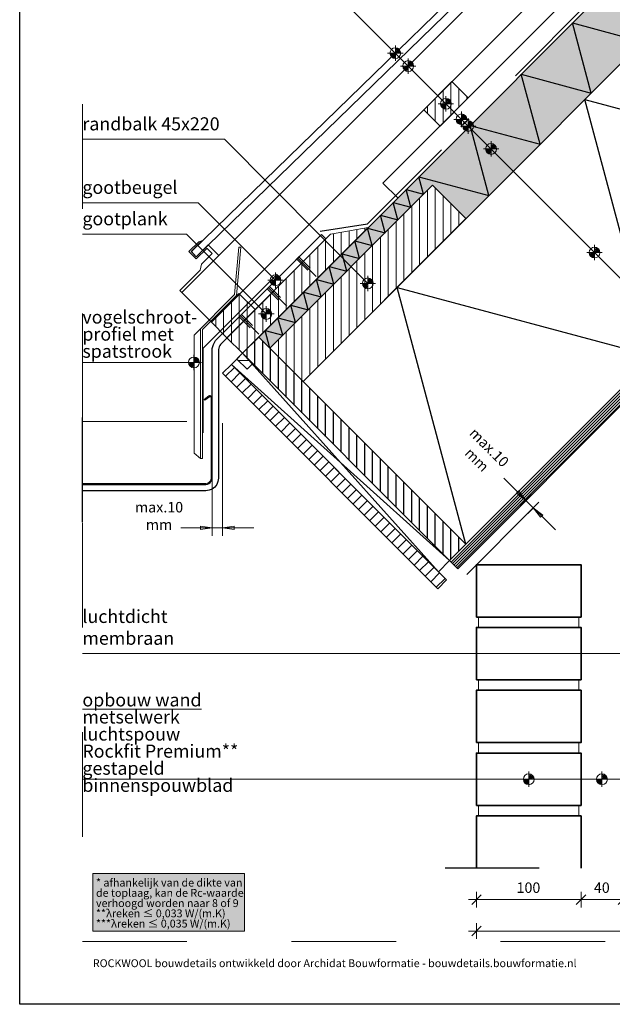
# Model space of a CAD drawing. Units: metres. Extents: x 0 to 1.05, y 0 to 1.48.
# Drawn here: x 0 to 0.57, y 0 to 0.94 of the extents above; entities that cross this region are included whole.
import ezdxf

# ---------------------------------------------------------------- set-up
doc = ezdxf.new("R2010")
doc.units = ezdxf.units.M
doc.header["$PDMODE"] = 65
for name, pattern in [('ALL_S16', [0.0075, 0.0075, 0]), ('ALL_S17', [0.0035, 0, -0.0035]), ('PUNKT2_S9', [0.005, 0, -0.005]), ('STRICHPUNKT2_S5', [0.055, 0.04, -0.005, 0.005, -0.005]), ('VERDECKT2_S2', [0.0135, 0.01, -0.0035])]:
    doc.linetypes.add(name, pattern=pattern)
for name, color, linetype, lineweight in [('AANHAALLIJN', 7, 'Continuous', 18), ('AFBREEKLIJNEN', 7, 'Continuous', 35), ('BAKSTEEN', 30, 'Continuous', 70), ('DILALATIEVOEG EN AFDICHTING', 5, 'Continuous', 35), ('ENKELSCHALIGE DAKELEMENTEN', 30, 'Continuous', 70), ('GOTEN', 7, 'Continuous', 25), ('HOUT', 5, 'Continuous', 35), ('Maatlijnen 1_5', 7, 'Continuous', 18), ('SANDWICH DAKELEMENTEN', 30, 'Continuous', 70), ('STEENWOL', 5, 'Continuous', 35)]:
    doc.layers.add(name, color=color, linetype=linetype, lineweight=lineweight)
doc.styles.add('TAHOMA', font='tahoma.ttf')
doc.styles.add('Trebuchet MS', font='trebuc.ttf')
doc.dimstyles.new('_DIMSTYLE_3', dxfattribs={"dimtxt": 0.01, "dimasz": 0.015, "dimexe": 0, "dimexo": 1e-06, "dimgap": 0.005, "dimtad": 2, "dimlfac": 1000, "dimrnd": 0.1, "dimzin": 12, "dimdsep": 46, "dimtxsty": 'Trebuchet MS', "dimblk1": 'ALL_ML_PFEIL', "dimblk2": 'ALL_ML_PFEIL', "dimsah": 1, "dimcen": 0, "dimse1": 1, "dimse2": 1, "dimclrd": 30, "dimclre": 30, "dimclrt": 30, "dimadec": 0, "dimazin": 0, "dimtfac": 1, "dimtdec": 0, "dimtix": 1, "dimtmove": 2, "dimatfit": 3, "dimfxl": 1, "dimtvp": 1.2, "dimtzin": 0, "dimlwd": 0, "dimlwe": 18, "dimarcsym": 0})
doc.dimstyles.new('_DIMSTYLE_5', dxfattribs={"dimtxt": 0.01, "dimasz": 0.015, "dimexe": 0, "dimexo": 1e-06, "dimgap": 0.005, "dimtad": 2, "dimdec": 0, "dimlfac": 1000, "dimrnd": 5, "dimzin": 12, "dimdsep": 46, "dimtxsty": 'Trebuchet MS', "dimblk1": 'ALL_ML_STRICH', "dimblk2": 'ALL_ML_STRICH', "dimsah": 1, "dimcen": 0, "dimse1": 1, "dimse2": 1, "dimclrd": 30, "dimclre": 30, "dimclrt": 30, "dimadec": 0, "dimazin": 0, "dimtfac": 1, "dimtdec": 0, "dimtix": 1, "dimtmove": 2, "dimatfit": 3, "dimfxl": 1, "dimtzin": 0, "dimlwd": 0, "dimlwe": 18, "dimarcsym": 0})
doc.dimstyles.new('_DIMSTYLE_6', dxfattribs={"dimtxt": 0.01, "dimasz": 0.015, "dimexe": 0, "dimexo": 1e-06, "dimgap": 0.005, "dimtad": 2, "dimlfac": 1000, "dimrnd": 0.1, "dimzin": 12, "dimdsep": 46, "dimtxsty": 'Trebuchet MS', "dimblk1": 'ALL_ML_PFEIL', "dimblk2": 'ALL_ML_PFEIL', "dimsah": 1, "dimcen": 0, "dimse1": 1, "dimse2": 1, "dimclrd": 30, "dimclre": 30, "dimclrt": 30, "dimadec": 0, "dimazin": 0, "dimtfac": 1, "dimtdec": 0, "dimtix": 1, "dimtmove": 2, "dimatfit": 3, "dimfxl": 1, "dimtvp": 1.2, "dimtzin": 0, "dimlwd": 0, "dimlwe": 18, "dimarcsym": 0})
pattern_1 = [(90, (0, 0), (-0.015, 0), []), (90, (-0.0075, 0), (-0.015, 0), [])]

# ---------------------------------------------------------------- blocks, each defined once
blk = doc.blocks.new('ALL_ML_PFEIL')
at = {"color": 0, "linetype": 'ByBlock', "lineweight": -2}
for p, q in [((-1, 0), (0, 0)), ((0, 0), (-0.75, 0.1)), ((-0.75, -0.1), (-0.75, 0.1)), ((0, 0), (-0.75, -0.1)), ((0, -0.5), (0, 0.5))]:
    blk.add_line(p, q, dxfattribs=at)
blk = doc.blocks.new('*D10')
at = {"layer": 'DEFPOINTS', "color": 0, "linetype": 'Continuous', "transparency": 16777216}
for p in [(0.48417, 0.48143), (0.48417, 0.48143), (0.49124, 0.47436)]:
    blk.add_point(p, dxfattribs=at)
at = {"layer": 'Maatlijnen 1_5', "color": 30, "linetype": 'Continuous', "lineweight": 0, "transparency": 16777216}
for p, q in [((0.47356, 0.49204), (0.46296, 0.50265)), ((0.49124, 0.47436), (0.48417, 0.48143)), ((0.50185, 0.46376), (0.51246, 0.45315))]:
    blk.add_line(p, q, dxfattribs=at)
at = {"layer": 'Maatlijnen 1_5', "color": 30, "linetype": 'Continuous', "lineweight": 0, "transparency": 16777216, "xscale": 0.015, "yscale": 0.015, "zscale": 0.015}
for p, rotation in [((0.48417, 0.48143), 314.9999999999705), ((0.49124, 0.47436), 134.9999999999705)]:
    blk.add_blockref('ALL_ML_PFEIL', p, dxfattribs=dict(at, rotation=rotation))
at = {"layer": 'Maatlijnen 1_5', "color": 30, "linetype": 'Continuous', "lineweight": 18, "transparency": 16777216, "insert": (0.44223, 0.52528), "char_height": 0.01, "width": 0.063, "attachment_point": 5, "rotation": 315, "style": 'Trebuchet MS'}
blk.add_mtext('max.10 mm', dxfattribs=at)
blk = doc.blocks.new('ALL_ML_STRICH')
at = {"color": 0, "linetype": 'ByBlock', "lineweight": -2}
for p, q in [((-1, 0), (0.5, 0)), ((-0.3, -0.3), (0.3, 0.3)), ((0, -0.5), (0, 0.5))]:
    blk.add_line(p, q, dxfattribs=at)
blk = doc.blocks.new('*D12')
at = {"layer": 'DEFPOINTS', "color": 0, "linetype": 'Continuous', "transparency": 16777216}
for p in [(0.43688, 0.1), (0.53688, 0.1), (0.53688, 0.1)]:
    blk.add_point(p, dxfattribs=at)
at = {"layer": 'Maatlijnen 1_5', "color": 30, "linetype": 'Continuous', "lineweight": 0, "transparency": 16777216}
blk.add_line((0.45188, 0.1), (0.52188, 0.1), dxfattribs=at)
at = {"layer": 'Maatlijnen 1_5', "color": 30, "linetype": 'Continuous', "lineweight": 0, "transparency": 16777216, "xscale": 0.015, "yscale": 0.015, "zscale": 0.015, "rotation": 180}
blk.add_blockref('ALL_ML_STRICH', (0.43688, 0.1), dxfattribs=at)
at = {"layer": 'Maatlijnen 1_5', "color": 30, "linetype": 'Continuous', "lineweight": 0, "transparency": 16777216, "xscale": 0.015, "yscale": 0.015, "zscale": 0.015}
blk.add_blockref('ALL_ML_STRICH', (0.53688, 0.1), dxfattribs=at)
at = {"layer": 'Maatlijnen 1_5', "color": 30, "linetype": 'Continuous', "lineweight": 18, "transparency": 16777216, "insert": (0.48659, 0.11014), "char_height": 0.01, "width": 0.021, "attachment_point": 5, "style": 'Trebuchet MS'}
blk.add_mtext('100', dxfattribs=at)
blk = doc.blocks.new('*D13')
at = {"layer": 'DEFPOINTS', "color": 0, "linetype": 'Continuous', "transparency": 16777216}
for p in [(0.53688, 0.1), (0.57688, 0.1), (0.57688, 0.1)]:
    blk.add_point(p, dxfattribs=at)
at = {"layer": 'Maatlijnen 1_5', "color": 30, "linetype": 'Continuous', "lineweight": 0, "transparency": 16777216}
blk.add_line((0.55188, 0.1), (0.56188, 0.1), dxfattribs=at)
at = {"layer": 'Maatlijnen 1_5', "color": 30, "linetype": 'Continuous', "lineweight": 0, "transparency": 16777216, "xscale": 0.015, "yscale": 0.015, "zscale": 0.015, "rotation": 180}
blk.add_blockref('ALL_ML_STRICH', (0.53688, 0.1), dxfattribs=at)
at = {"layer": 'Maatlijnen 1_5', "color": 30, "linetype": 'Continuous', "lineweight": 0, "transparency": 16777216, "xscale": 0.015, "yscale": 0.015, "zscale": 0.015}
blk.add_blockref('ALL_ML_STRICH', (0.57688, 0.1), dxfattribs=at)
at = {"layer": 'Maatlijnen 1_5', "color": 30, "linetype": 'Continuous', "lineweight": 18, "transparency": 16777216, "insert": (0.55676, 0.11014), "char_height": 0.01, "width": 0.014, "attachment_point": 5, "style": 'Trebuchet MS'}
blk.add_mtext('40', dxfattribs=at)
blk = doc.blocks.new('*D16')
at = {"layer": 'DEFPOINTS', "color": 0, "linetype": 'Continuous', "transparency": 16777216}
for p in [(0.43688, 0.07), (0.86688, 0.07), (0.86688, 0.07)]:
    blk.add_point(p, dxfattribs=at)
at = {"layer": 'Maatlijnen 1_5', "color": 30, "linetype": 'Continuous', "lineweight": 0, "transparency": 16777216}
blk.add_line((0.45188, 0.07), (0.85188, 0.07), dxfattribs=at)
at = {"layer": 'Maatlijnen 1_5', "color": 30, "linetype": 'Continuous', "lineweight": 0, "transparency": 16777216, "xscale": 0.015, "yscale": 0.015, "zscale": 0.015, "rotation": 180}
blk.add_blockref('ALL_ML_STRICH', (0.43688, 0.07), dxfattribs=at)
at = {"layer": 'Maatlijnen 1_5', "color": 30, "linetype": 'Continuous', "lineweight": 0, "transparency": 16777216, "xscale": 0.015, "yscale": 0.015, "zscale": 0.015}
blk.add_blockref('ALL_ML_STRICH', (0.86688, 0.07), dxfattribs=at)
at = {"layer": 'Maatlijnen 1_5', "color": 30, "linetype": 'Continuous', "lineweight": 18, "transparency": 16777216, "insert": (0.65159, 0.08014), "char_height": 0.01, "width": 0.021, "attachment_point": 5, "style": 'Trebuchet MS'}
blk.add_mtext('430', dxfattribs=at)
blk = doc.blocks.new('COMPLEXOBJECT_4')
at = {"layer": 'SANDWICH DAKELEMENTEN', "color": 5, "linetype": 'VERDECKT2_S2', "lineweight": 13}
for p, q in [((0.21278, 0.65976), (0.20924, 0.65623)), ((0.21207, 0.65905), (0.22268, 0.64845)), ((0.20995, 0.65693), (0.22056, 0.64633)), ((0.21101, 0.65799), (0.22869, 0.64032))]:
    blk.add_line(p, q, dxfattribs=at)
blk = doc.blocks.new('*D18')
at = {"layer": 'DEFPOINTS', "color": 0, "linetype": 'Continuous', "transparency": 16777216}
for p in [(0.18404, 0.45515), (0.19404, 0.45516), (0.19404, 0.45515)]:
    blk.add_point(p, dxfattribs=at)
at = {"layer": 'Maatlijnen 1_5', "color": 30, "linetype": 'Continuous', "lineweight": 0, "transparency": 16777216}
for p, q in [((0.16904, 0.45516), (0.15404, 0.45516)), ((0.18404, 0.45516), (0.19404, 0.45516)), ((0.20904, 0.45516), (0.22404, 0.45516))]:
    blk.add_line(p, q, dxfattribs=at)
at = {"layer": 'Maatlijnen 1_5', "color": 30, "linetype": 'Continuous', "lineweight": 0, "transparency": 16777216, "xscale": 0.015, "yscale": 0.015, "zscale": 0.015}
blk.add_blockref('ALL_ML_PFEIL', (0.18404, 0.45516), dxfattribs=at)
at = {"layer": 'Maatlijnen 1_5', "color": 30, "linetype": 'Continuous', "lineweight": 0, "transparency": 16777216, "xscale": 0.015, "yscale": 0.015, "zscale": 0.015, "rotation": 180}
blk.add_blockref('ALL_ML_PFEIL', (0.19404, 0.45516), dxfattribs=at)
at = {"layer": 'Maatlijnen 1_5', "color": 30, "linetype": 'Continuous', "lineweight": 18, "transparency": 16777216, "insert": (0.1333, 0.46529), "char_height": 0.01, "width": 0.063, "attachment_point": 5, "style": 'Trebuchet MS'}
blk.add_mtext('max.10 mm', dxfattribs=at)
blk = doc.blocks.new('NSY154')
at = {"color": 0, "linetype": 'ByBlock', "lineweight": -2}
for p, q in [((-0.00375, 0), (0.00375, 0)), ((-0.00262, 0), (0.00263, 0)), ((0, -0.00375), (0, 0.00375)), ((0, -0.00263), (0, 0.00263))]:
    blk.add_line(p, q, dxfattribs=at)
blk.add_circle((0, 0), 0.00263, dxfattribs=at)
for radius, start, end in [(0.00225, 180, 270), (0.00187, 180, 270), (0.0015, 180, 270), (0.00112, 180, 270), (0.00075, 180, 270), (0.000375, 180, 270), (0.00225, 0, 90), (0.00187, 0, 90), (0.0015, 0, 90), (0.00112, 0, 90), (0.00075, 0, 90), (0.000375, 0, 90)]:
    blk.add_arc((0, 0), radius, start, end, dxfattribs=at)
blk = doc.blocks.new('COMPLEXOBJECT_5')
at = {"layer": 'ENKELSCHALIGE DAKELEMENTEN', "color": 5, "linetype": 'VERDECKT2_S2', "lineweight": 13}
for p, q in [((0.26778, 0.71476), (0.26424, 0.71123)), ((0.26495, 0.71193), (0.27556, 0.70133)), ((0.26601, 0.71299), (0.28369, 0.69532)), ((0.26707, 0.71405), (0.27768, 0.70345))]:
    blk.add_line(p, q, dxfattribs=at)
blk = doc.blocks.new('COMPLEXOBJECT_6')
at = {"layer": 'ENKELSCHALIGE DAKELEMENTEN', "color": 5, "linetype": 'VERDECKT2_S2', "lineweight": 13}
for p, q in [((0.2395, 0.68648), (0.23596, 0.68294)), ((0.23667, 0.68365), (0.24727, 0.67304)), ((0.23773, 0.68471), (0.25541, 0.66703)), ((0.23879, 0.68577), (0.24939, 0.67516))]:
    blk.add_line(p, q, dxfattribs=at)

msp = doc.modelspace()

# ---------------------------------------------------------------- hatches: boundary and pattern name
at = {"layer": 'AANHAALLIJN', "linetype": 'Continuous', "lineweight": 25}
msp.add_hatch(color=255, dxfattribs=at).paths.add_polyline_path([(0.214888, 0.07), (0.214888, 0.124834), (0.07, 0.124834), (0.07, 0.07)])
at = {"layer": 'ENKELSCHALIGE DAKELEMENTEN', "linetype": 'Continuous', "lineweight": 18}
h = msp.add_hatch(dxfattribs=at)
h.set_pattern_fill('HATCHING_5', color=30, scale=0.005, angle=45, style=0, pattern_type=2)
h.set_pattern_definition(pattern_1)
h.paths.add_polyline_path([(0.386471, 0.854666), (0.402027, 0.839109), (0.428897, 0.865979), (0.413341, 0.881536)], flags=0)
h = msp.add_hatch(dxfattribs=at)
h.set_pattern_fill('HATCHING_5', color=30, scale=0.005, angle=45, style=0, pattern_type=2)
h.set_pattern_definition(pattern_1)
h.paths.add_polyline_path([(0.271116, 0.595061), (0.426679, 0.750624), (0.394859, 0.782444), (0.239296, 0.626881)], flags=0)
h = msp.add_hatch(dxfattribs=at)
h.set_pattern_fill('HATCHING_5', color=30, scale=0.005, angle=45, style=0, pattern_type=2)
h.set_pattern_definition(pattern_1)
h.paths.add_polyline_path([(0.213133, 0.621931), (0.333341, 0.742139), (0.297279, 0.735775), (0.198284, 0.63678)], flags=0)
h = msp.add_hatch(dxfattribs=at)
h.set_pattern_fill('HATCHING_5', color=30, scale=0.005, angle=45, style=0, pattern_type=2)
h.set_pattern_definition(pattern_1)
h.paths.add_polyline_path([(0.182727, 0.652337), (0.198284, 0.63678), (0.225154, 0.66365), (0.209597, 0.679207)], flags=0)
at = {"layer": 'ENKELSCHALIGE DAKELEMENTEN', "linetype": 'Continuous', "lineweight": 13}
h = msp.add_hatch(dxfattribs=at)
h.set_pattern_fill('HATCHING_5', color=5, scale=0.005, angle=-45, style=0, pattern_type=2)
h.set_pattern_definition([(-1e-14, (0, 0), (0, 0.015), []), (-1e-14, (0, 0.0075), (0, 0.015), [])])
h.paths.add_polyline_path([(0.222922, 0.612142), (0.213133, 0.621931), (0.20768, 0.616479), (0.217469, 0.60669)], flags=0)
at = {"layer": 'GOTEN', "linetype": 'ALL_S16', "lineweight": 25}
msp.add_hatch(color=254, dxfattribs=at).paths.add_polyline_path([(0.06, 0.497658), (0.06, 0.496658), (0.178041, 0.496658), (0.179594, 0.496862), (0.181041, 0.497462), (0.182284, 0.498415), (0.183237, 0.499658), (0.183837, 0.501105), (0.184041, 0.502658), (0.184041, 0.579668), (0.183905, 0.580393), (0.183515, 0.581019), (0.182925, 0.581462), (0.182214, 0.58166), (0.18148, 0.581587), (0.180822, 0.581253), (0.176431, 0.577876), (0.177041, 0.577083), (0.181431, 0.58046), (0.18176, 0.580627), (0.182127, 0.580664), (0.182483, 0.580565), (0.182778, 0.580344), (0.182973, 0.58003), (0.183041, 0.579668), (0.183041, 0.502723), (0.182862, 0.501366), (0.182364, 0.500162), (0.181571, 0.499128), (0.180537, 0.498335), (0.179333, 0.497836), (0.177976, 0.497658)])
at = {"layer": 'HOUT', "linetype": 'Continuous', "lineweight": 25}
h = msp.add_hatch(dxfattribs=at)
h.set_pattern_fill('HATCHING_5', scale=0.005, angle=45, style=0, pattern_type=2)
h.set_pattern_definition(pattern_1)
h.paths.add_polyline_path([(0.228689, 0.637487), (0.213133, 0.621931), (0.411123, 0.423941), (0.426679, 0.439497)], flags=0)
at = {"layer": 'HOUT', "linetype": 'Continuous', "lineweight": 13}
h = msp.add_hatch(dxfattribs=at)
h.set_pattern_fill('HATCHING_1', color=5, scale=0.005, angle=135, style=0, pattern_type=2)
h.set_pattern_definition([(-135, (0, 0), (0.0106066, -0.0106066), []), (-135, (0.005303, -0.005303), (0.0106066, -0.0106066), [])])
h.paths.add_polyline_path([(0.202526, 0.611324), (0.194041, 0.602839), (0.399809, 0.397071), (0.408294, 0.405556)], flags=0)
at = {"layer": 'STEENWOL', "linetype": 'Continuous', "lineweight": 25}
for points in [[(0.384253, 0.793051), (0.426679, 0.750624), (0.764598, 1.088543), (0.722171, 1.130969)], [(0.394859, 0.782444), (0.384253, 0.793051), (0.228689, 0.637487), (0.239296, 0.626881)]]:
    msp.add_hatch(color=255, dxfattribs=at).paths.add_polyline_path(points)

# ---------------------------------------------------------------- linework, layer by layer
at = {"layer": 'AANHAALLIJN', "color": 30, "linetype": 'Continuous', "lineweight": 18}
for p, q in [((0.195774, 0.826439), (0.06, 0.826439)), ((0.332988, 0.688753), (0.195774, 0.826439)), ((0.166949, 0.613263), (0.06, 0.613263)), ((0.81688, 0.215), (0.06, 0.215))]:
    msp.add_line(p, q, dxfattribs=at)
at = {"layer": 'AANHAALLIJN', "color": 7, "linetype": 'Continuous', "lineweight": 25}
msp.add_lwpolyline([(1.05, 0), (0, 0), (0, 1.485), (1.05, 1.485), (1.05, 0)], close=True, dxfattribs=at)
at = {"layer": 'AANHAALLIJN', "color": 30, "linetype": 'Continuous', "lineweight": 18}
for points in [[(0.627594, 0.640412), (0.31939, 0.948616), (0.06, 0.948616)], [(0.06, 0.765763), (0.170664, 0.765763), (0.244722, 0.691704)], [(0.06, 0.735763), (0.159652, 0.735763), (0.235884, 0.659531)], [(0.76388, 0.508527), (0.71938, 0.335), (0.06, 0.335)]]:
    msp.add_lwpolyline(points, dxfattribs=at)
msp.add_lwpolyline([(0.07, 0.07), (0.214888, 0.07), (0.214888, 0.124834), (0.07, 0.124834), (0.07, 0.07)], close=True, dxfattribs=at)
at = {"layer": 'AFBREEKLIJNEN', "color": 7, "linetype": 'STRICHPUNKT2_S5', "lineweight": 25}
for p, q in [((0.06, 0.460658), (0.06, 0.586658)), ((0.89688, 0.13), (0.40688, 0.13))]:
    msp.add_line(p, q, dxfattribs=at)
at = {"layer": 'BAKSTEEN', "color": 2, "linetype": 'Continuous', "lineweight": 35}
for points in [[(0.43688, 0.37), (0.53688, 0.37), (0.53688, 0.42), (0.43688, 0.42), (0.43688, 0.37)], [(0.43688, 0.31), (0.53688, 0.31), (0.53688, 0.36), (0.43688, 0.36), (0.43688, 0.31)], [(0.43688, 0.25), (0.53688, 0.25), (0.53688, 0.3), (0.43688, 0.3), (0.43688, 0.25)], [(0.43688, 0.19), (0.53688, 0.19), (0.53688, 0.24), (0.43688, 0.24), (0.43688, 0.19)]]:
    msp.add_lwpolyline(points, close=True, dxfattribs=at)
at = {"layer": 'BAKSTEEN', "color": 30, "linetype": 'Continuous', "lineweight": 18}
for points in [[(0.43888, 0.36), (0.53488, 0.36), (0.53488, 0.37), (0.43888, 0.37), (0.43888, 0.36)], [(0.43888, 0.3), (0.53488, 0.3), (0.53488, 0.31), (0.43888, 0.31), (0.43888, 0.3)], [(0.43888, 0.24), (0.53488, 0.24), (0.53488, 0.25), (0.43888, 0.25), (0.43888, 0.24)], [(0.43888, 0.18), (0.53488, 0.18), (0.53488, 0.19), (0.43888, 0.19), (0.43888, 0.18)]]:
    msp.add_lwpolyline(points, close=True, dxfattribs=at)
at = {"layer": 'BAKSTEEN', "color": 2, "linetype": 'Continuous', "lineweight": 35}
msp.add_lwpolyline([(0.43688, 0.13), (0.43688, 0.18), (0.53688, 0.18), (0.53688, 0.13)], dxfattribs=at)
at = {"layer": 'DEFPOINTS', "color": 7, "linetype": 'PUNKT2_S9', "lineweight": 13}
msp.add_lwpolyline([(0.06, 0.06), (0.99, 0.06), (0.99, 1.26), (0.06, 1.26), (0.06, 0.06)], close=True, dxfattribs=at)
at = {"layer": 'DILALATIEVOEG EN AFDICHTING', "color": 5, "linetype": 'Continuous', "lineweight": 13}
for p, q in [((0.921575, 0.931565), (0.412537, 0.422527)), ((0.92299, 0.930151), (0.413951, 0.421113)), ((0.924404, 0.928737), (0.415366, 0.419698)), ((0.925818, 0.927323), (0.41678, 0.418284)), ((0.927232, 0.925908), (0.418194, 0.41687))]:
    msp.add_line(p, q, dxfattribs=at)
at = {"layer": 'DILALATIEVOEG EN AFDICHTING', "color": 30, "linetype": 'Continuous', "lineweight": 18}
msp.add_lwpolyline([(0.920161, 0.932979), (0.411123, 0.423941), (0.414711, 0.420353), (0.418901, 0.416163), (0.927939, 0.925201)], dxfattribs=at)
at = {"layer": 'ENKELSCHALIGE DAKELEMENTEN', "color": 5, "linetype": 'Continuous', "lineweight": 13}
msp.add_lwpolyline([(0.692473, 1.160668), (0.183434, 0.65163), (0.15515, 0.679914), (0.664189, 1.188952)], dxfattribs=at)
at = {"layer": 'ENKELSCHALIGE DAKELEMENTEN', "color": 30, "linetype": 'Continuous', "lineweight": 18}
for points in [[(0.708029, 1.145112), (0.347483, 0.784566), (0.361625, 0.770423)], [(0.305057, 0.713855), (0.315663, 0.724462), (0.333341, 0.742139), (0.297279, 0.735775), (0.198284, 0.63678), (0.213133, 0.621931), (0.333341, 0.742139)], [(0.305057, 0.713855), (0.315663, 0.724462), (0.333341, 0.742139), (0.297279, 0.735775), (0.198284, 0.63678), (0.213133, 0.621931), (0.333341, 0.742139)]]:
    msp.add_lwpolyline(points, dxfattribs=at)
at = {"layer": 'ENKELSCHALIGE DAKELEMENTEN', "color": 5, "linetype": 'Continuous', "lineweight": 13}
for points in [[(0.599171, 1.13242), (0.594431, 1.137296), (0.1642, 0.719084), (0.168939, 0.714208), (0.599171, 1.13242)], [(0.179333, 0.722199), (0.179192, 0.72234), (0.168939, 0.712087), (0.161938, 0.719087), (0.171415, 0.728564), (0.174313, 0.729341), (0.16406, 0.719087), (0.168939, 0.714208), (0.180253, 0.725522), (0.190506, 0.715269), (0.15515, 0.679914), (0.153029, 0.682035), (0.172477, 0.701483), (0.173889, 0.707137), (0.184142, 0.71739), (0.179333, 0.722199)]]:
    msp.add_lwpolyline(points, close=True, dxfattribs=at)
at = {"layer": 'ENKELSCHALIGE DAKELEMENTEN', "color": 7, "linetype": 'ALL_S16', "lineweight": 25}
msp.add_lwpolyline([(0.175542, 0.545878), (0.175542, 0.626767), (0.287327, 0.738551), (0.332635, 0.745675), (0.72005, 1.133091)], dxfattribs=at)
at = {"layer": 'ENKELSCHALIGE DAKELEMENTEN', "color": 30, "linetype": 'Continuous', "lineweight": 18}
for points in [[(0.402027, 0.839109), (0.428897, 0.865979), (0.413341, 0.881536), (0.386471, 0.854666), (0.402027, 0.839109)], [(0.198284, 0.63678), (0.225154, 0.66365), (0.209597, 0.679207), (0.182727, 0.652337), (0.198284, 0.63678)], [(0.222922, 0.612142), (0.213133, 0.621931), (0.20768, 0.616479), (0.217469, 0.60669), (0.222922, 0.612142)]]:
    msp.add_lwpolyline(points, close=True, dxfattribs=at)
at = {"layer": 'ENKELSCHALIGE DAKELEMENTEN', "color": 30, "linetype": 'Continuous', "lineweight": 13}
msp.add_lwpolyline([(0.271116, 0.595061), (0.426679, 0.750624), (0.394859, 0.782444), (0.239296, 0.626881), (0.271116, 0.595061)], close=True, dxfattribs=at)
at = {"layer": 'ENKELSCHALIGE DAKELEMENTEN', "color": 7, "linetype": 'Continuous', "lineweight": 25}
msp.add_lwpolyline([(0.228689, 0.637487), (0.426679, 0.439497), (0.411123, 0.423941), (0.213133, 0.621931), (0.228689, 0.637487)], close=True, dxfattribs=at)
at = {"layer": 'GOTEN', "color": 5, "linetype": 'ALL_S16', "lineweight": 13}
msp.add_line((0.06, 0.556658), (0.166792, 0.556658), dxfattribs=at)
at = {"layer": 'GOTEN', "color": 7, "linetype": 'Continuous', "lineweight": 25}
msp.add_lwpolyline([(0.06, 0.496658), (0.178041, 0.496658), (0.179594, 0.496862), (0.181041, 0.497462), (0.182284, 0.498415), (0.183237, 0.499658), (0.183837, 0.501105), (0.184041, 0.502658), (0.184041, 0.624395), (0.184178, 0.626484), (0.184586, 0.628537), (0.185259, 0.630518), (0.186185, 0.632395), (0.187347, 0.634136), (0.188727, 0.635709), (0.288636, 0.735618), (0.292879, 0.731376), (0.19297, 0.631467), (0.192108, 0.630483), (0.191381, 0.629395), (0.190802, 0.628222), (0.190382, 0.626984), (0.190127, 0.625701), (0.190041, 0.624395), (0.190041, 0.502658), (0.189632, 0.499552), (0.188433, 0.496658), (0.186526, 0.494172), (0.184041, 0.492265), (0.181147, 0.491067), (0.178041, 0.490658), (0.06, 0.490658)], dxfattribs=at)
at = {"layer": 'GOTEN', "color": 5, "linetype": 'Continuous', "lineweight": 13}
for points in [[(0.172949, 0.645379), (0.172949, 0.521558), (0.166949, 0.526558), (0.166949, 0.639375), (0.205547, 0.67801), (0.209526, 0.723435), (0.21152, 0.723268), (0.207476, 0.677085), (0.174949, 0.644558), (0.174949, 0.521558), (0.172949, 0.521558)], [(0.06, 0.497658), (0.177976, 0.497658), (0.179333, 0.497836), (0.180537, 0.498335), (0.181571, 0.499128), (0.182364, 0.500162), (0.182862, 0.501366), (0.183041, 0.502723), (0.183041, 0.579668), (0.182973, 0.58003), (0.182778, 0.580344), (0.182483, 0.580565), (0.182127, 0.580664), (0.18176, 0.580627), (0.181431, 0.58046), (0.177041, 0.577083), (0.176431, 0.577876), (0.180822, 0.581253), (0.18148, 0.581587), (0.182214, 0.58166), (0.182925, 0.581462), (0.183515, 0.581019), (0.183905, 0.580393), (0.184041, 0.579668), (0.184041, 0.502658), (0.183837, 0.501105), (0.183237, 0.499658), (0.182284, 0.498415), (0.181041, 0.497462), (0.179594, 0.496862), (0.178041, 0.496658), (0.06, 0.496658)]]:
    msp.add_lwpolyline(points, dxfattribs=at)
at = {"layer": 'HOUT', "color": 30, "linetype": 'Continuous', "lineweight": 18}
for p, q in [((0.400516, 0.413335), (0.213133, 0.621931)), ((0.202526, 0.611324), (0.411123, 0.423941))]:
    msp.add_line(p, q, dxfattribs=at)
for points in [[(0.411123, 0.423941), (0.213133, 0.621931), (0.202526, 0.611324), (0.400516, 0.413335), (0.411123, 0.423941)], [(0.202526, 0.611324), (0.408294, 0.405556), (0.399809, 0.397071), (0.194041, 0.602839), (0.202526, 0.611324)]]:
    msp.add_lwpolyline(points, close=True, dxfattribs=at)
at = {"layer": 'Maatlijnen 1_5', "color": 30, "linetype": 'ALL_S17', "lineweight": 18}
for p, q in [((0.194041, 0.455156), (0.194041, 0.602839)), ((0.184041, 0.502658), (0.184041, 0.455156)), ((0.427602, 0.410722), (0.491242, 0.474362))]:
    msp.add_line(p, q, dxfattribs=at)
at = {"layer": 'STEENWOL', "color": 7, "linetype": 'Continuous', "lineweight": 25}
for points in [[(0.722171, 1.130969), (0.228689, 0.637487), (0.271116, 0.595061), (0.764598, 1.088543)], [(0.764598, 1.088543), (0.271116, 0.595061), (0.426679, 0.439497), (0.920161, 0.932979)]]:
    msp.add_lwpolyline(points, dxfattribs=at)
at = {"layer": 'STEENWOL', "color": 32, "linetype": 'Continuous', "lineweight": 25}
for points in [[(0.448704, 0.772649), (0.430772, 0.83957), (0.497694, 0.821639), (0.479762, 0.88856), (0.546683, 0.870629), (0.528752, 0.93755), (0.595673, 0.919618), (0.577742, 0.98654), (0.644663, 0.968608), (0.626731, 1.035529), (0.693653, 1.017598), (0.675721, 1.084519), (0.742643, 1.066588), (0.72657, 1.126571)], [(0.426679, 0.439497), (0.36093, 0.684876), (0.606308, 0.619127), (0.54056, 0.864505), (0.785938, 0.798756), (0.720189, 1.044134), (0.841516, 1.011625)], [(0.239296, 0.626881), (0.234813, 0.643611), (0.251543, 0.639128), (0.247061, 0.655859), (0.263791, 0.651376), (0.259308, 0.668106), (0.276038, 0.663623), (0.271555, 0.680353), (0.288286, 0.675871), (0.283803, 0.692601), (0.300533, 0.688118), (0.29605, 0.704848), (0.312781, 0.700365), (0.308298, 0.717096), (0.325028, 0.712613), (0.320545, 0.729343), (0.337276, 0.72486), (0.332793, 0.741591), (0.349523, 0.737108), (0.34504, 0.753838), (0.36177, 0.749355), (0.357288, 0.766086), (0.374018, 0.761603), (0.369535, 0.778333), (0.386265, 0.77385), (0.381782, 0.79058), (0.448704, 0.772649)]]:
    msp.add_lwpolyline(points, dxfattribs=at)

# ---------------------------------------------------------------- block references
at = {"layer": 'AANHAALLIJN', "color": 30, "linetype": 'Continuous', "lineweight": 18, "xscale": 1.962533333333333, "yscale": 1.962533333333333, "zscale": 1.962533333333333}
for p in [(0.359286, 0.90872), (0.371621, 0.896385), (0.407684, 0.860323), (0.422533, 0.845473), (0.428897, 0.839109), (0.450817, 0.817189), (0.549812, 0.718194), (0.244722, 0.691704), (0.332988, 0.688753), (0.235884, 0.659531), (0.166693, 0.613263), (0.48688, 0.215), (0.55688, 0.215)]:
    msp.add_blockref('NSY154', p, dxfattribs=at)
at = {"layer": 'ENKELSCHALIGE DAKELEMENTEN', "color": 5, "linetype": 'VERDECKT2_S2', "lineweight": 13}
for name in ['COMPLEXOBJECT_5', 'COMPLEXOBJECT_6']:
    msp.add_blockref(name, (0, 0), dxfattribs=at)
at = {"layer": 'SANDWICH DAKELEMENTEN', "color": 5, "linetype": 'VERDECKT2_S2', "lineweight": 13}
msp.add_blockref('COMPLEXOBJECT_4', (0, 0), dxfattribs=at)

# ---------------------------------------------------------------- texts
at = {"layer": 'AANHAALLIJN', "color": 30, "linetype": 'Continuous', "lineweight": 18, "char_height": 0.0125, "attachment_point": 7, "style": 'Trebuchet MS'}
for s, insert, width in [('randbalk 45x220', (0.06, 0.831022), 0.1325), ('gootbeugel', (0.06, 0.770346), 0.09125), ('gootplank', (0.06, 0.740346), 0.08125), ('luchtdicht membraan', (0.06, 0.339583), 0.17291667)]:
    msp.add_mtext(s, dxfattribs=dict(at, insert=insert, width=width))
at = {"layer": 'AANHAALLIJN', "color": 30, "linetype": 'Continuous', "lineweight": 18, "insert": (0.06, 0.662846), "char_height": 0.0125, "width": 0.11213819, "attachment_point": 1, "line_spacing_factor": 0.783133, "style": 'Trebuchet MS'}
msp.add_mtext('vogelschroot-\\Pprofiel met\\Pspatstrook', dxfattribs=at)
at = {"layer": 'AANHAALLIJN', "color": 30, "linetype": 'Continuous', "insert": (0.06, 0.297083), "char_height": 0.0125, "width": 0.22310544, "attachment_point": 1, "line_spacing_factor": 0.783133, "style": 'Trebuchet MS'}
msp.add_mtext('{\\Lopbouw wand}\\Pmetselwerk\\Pluchtspouw\\P{\\fArial|b1|i0|c0|p34;Rockfit Premium**\\P}gestapeld binnenspouwblad', dxfattribs=at)
at = {"layer": 'AANHAALLIJN', "color": 5, "linetype": 'Continuous', "lineweight": 13, "insert": (0.073, 0.12), "char_height": 0.0075, "width": 0.1822441, "attachment_point": 1, "line_spacing_factor": 0.783133, "style": 'TAHOMA'}
msp.add_mtext('* afhankelijk van de dikte van\\Pde toplaag, kan de Rc-waarde\\Pverhoogd worden naar 8 of 9\\P**λreken ≤ 0,033 W/(m.K)\\P***λreken ≤ 0,035 W/(m.K)', dxfattribs=at)
at = {"layer": 'AANHAALLIJN', "color": 5, "linetype": 'Continuous', "lineweight": 13, "insert": (0.07, 0.043), "char_height": 0.0075, "width": 0.44012896, "attachment_point": 1, "style": 'TAHOMA'}
msp.add_mtext('\\W1.00;ROCKWOOL\\~bouwdetails\\~ontwikkeld\\~door\\~Archidat\\~Bouwformatie\\~-\\~bouwdetails.bouwformatie.nl', dxfattribs=at)

# ---------------------------------------------------------------- dimensions: what is measured, and where the dimension line sits
at = {"layer": 'Maatlijnen 1_5', "color": 30, "linetype": 'Continuous', "lineweight": 18}
dim = msp.add_linear_dim(base=(0.484171, 0.481433), p1=(0.491243, 0.474362), p2=(0.484172, 0.481433), angle=135, dimstyle='_DIMSTYLE_3', override={"dimpost": 'max.<> mm'}, dxfattribs=at)
dim.commit()
dim.dimension.update_dxf_attribs({"geometry": '*D10', "text_midpoint": (0.442233, 0.525279), "dimtype": 160})
for base, p1, p2, dimstyle, override, picture, middle in [((0.194041, 0.455156), (0.184041, 0.455155), (0.194041, 0.455155), '_DIMSTYLE_6', {"dimpost": 'max.<> mm', "dimclrd": 30, "dimclre": 30, "dimclrt": 30, "dimlwd": 0, "dimlwe": 18}, '*D18', (0.133295, 0.465292)), ((0.53688, 0.1), (0.43688, 0.099999), (0.53688, 0.099999), '_DIMSTYLE_5', {"dimpost": '<>'}, '*D12', (0.486592, 0.110137)), ((0.57688, 0.1), (0.53688, 0.099999), (0.57688, 0.099999), '_DIMSTYLE_5', {"dimpost": '<>'}, '*D13', (0.556757, 0.110137)), ((0.86688, 0.07), (0.43688, 0.069999), (0.86688, 0.069999), '_DIMSTYLE_5', {"dimpost": '<>'}, '*D16', (0.651592, 0.080137))]:
    dim = msp.add_linear_dim(base=base, p1=p1, p2=p2, dimstyle=dimstyle, override=override, dxfattribs=at)
    dim.commit()
    dim.dimension.update_dxf_attribs({"geometry": picture, "text_midpoint": middle, "dimtype": 160})

doc.saveas('drawing.dxf')
